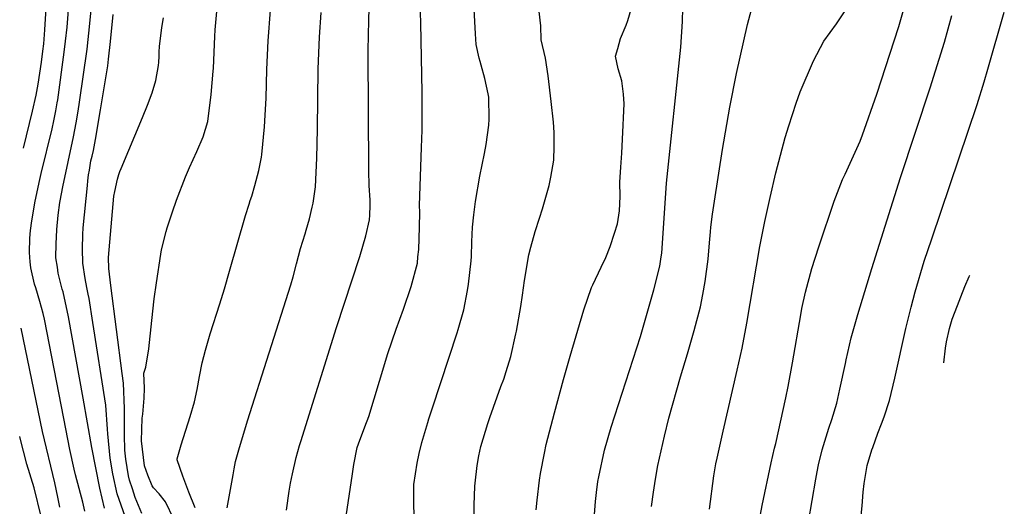
# Model space of a CAD drawing. Units: inches. Extents: x 2508685 to 2510732, y 1480756 to 1486046.
# Drawn here: x 2508698 to 2509520, y 1481567 to 1481973 of the extents above; entities that cross this region are included whole.
import ezdxf

# ---------------------------------------------------------------- set-up
doc = ezdxf.new("R2010")
doc.units = ezdxf.units.IN
doc.header["$MEASUREMENT"] = 0
doc.layers.add('tile_2729_33_contour_10ft', color=134, linetype='Continuous')

msp = doc.modelspace()

# ---------------------------------------------------------------- linework, layer by layer
at = {"layer": 'tile_2729_33_contour_10ft'}
for points, elevation in [([(2508826.67, 1481555.96), (2508819.63, 1481570.46), (2508814.51, 1481577.13), (2508809.66, 1481582.02), (2508808.52, 1481583.79), (2508804.92, 1481592.73), (2508802.33, 1481600.49), (2508799.76, 1481621.26), (2508800.38, 1481640.31), (2508800.69, 1481643.54), (2508801.87, 1481657.1), (2508802.13, 1481665.49), (2508801.75, 1481678.04), (2508803.31, 1481683.02), (2508805.92, 1481698.32), (2508808.24, 1481721.89), (2508810.35, 1481740.07), (2508812.26, 1481753.31), (2508815.92, 1481777.48), (2508816.53, 1481781), (2508820.31, 1481796.26), (2508821.22, 1481799.22), (2508825.65, 1481812.85), (2508828.85, 1481822.34), (2508836.47, 1481841.97), (2508839.79, 1481849.72), (2508846.05, 1481863.2), (2508851.15, 1481875.3), (2508855.02, 1481888.13), (2508857.88, 1481910.87), (2508859.6, 1481930.19), (2508859.81, 1481932.87), (2508860.98, 1481959.33), (2508861.33, 1481964.83), (2508864.77, 1482004.55)], 9410), ([(2508701.18, 1481865.8), (2508708.66, 1481896.72), (2508711.77, 1481910.32), (2508713.29, 1481919.5), (2508716.13, 1481937.88), (2508717.34, 1481947.09), (2508718, 1481953), (2508719.03, 1481964.72), (2508720.75, 1481996.92)], 9360), ([(2509028.01, 1481536.53), (2509027.15, 1481569.32), (2509027.22, 1481581.21), (2509027.26, 1481584.84), (2509029.92, 1481602.83), (2509031.72, 1481610.94), (2509033.99, 1481620.03), (2509038.77, 1481636.83), (2509039.58, 1481639.64), (2509042.79, 1481649.04), (2509063.48, 1481711.56), (2509064.28, 1481714.34), (2509069.06, 1481730.97), (2509071.91, 1481746.98), (2509072.82, 1481752.21), (2509074.98, 1481771.92), (2509075.37, 1481775.43), (2509075.69, 1481787.55), (2509076.21, 1481800.05), (2509077.38, 1481810.15), (2509078.72, 1481821.32), (2509082.43, 1481842.6), (2509086.34, 1481861.4), (2509087.48, 1481868.97), (2509089.85, 1481885.18), (2509090.21, 1481890.27), (2509089.86, 1481908.64), (2509089.35, 1481911.36), (2509086.43, 1481924.22), (2509083.45, 1481935.3), (2509082.52, 1481938.21), (2509081.75, 1481941.17), (2509079.12, 1481952.54), (2509078.66, 1481961.42), (2509076.91, 1481992.66)], 9460), ([(2509177.91, 1481556.12), (2509178.7, 1481567.2), (2509179.02, 1481570.78), (2509179.7, 1481578.27), (2509181.01, 1481587.5), (2509181.67, 1481591.32), (2509186.54, 1481613.5), (2509192.15, 1481632.88), (2509216.5, 1481708.54), (2509224.99, 1481737.85), (2509227.58, 1481747.45), (2509232.8, 1481767.23), (2509233.88, 1481775.05), (2509234.31, 1481778.22), (2509238.37, 1481836.67), (2509250.11, 1481950.17), (2509251.62, 1481971.77), (2509252.3, 1481994.42)], 9490), ([(2508752.28, 1481562.67), (2508750.66, 1481570.02), (2508744.45, 1481593.05), (2508743.39, 1481597.63), (2508739.82, 1481614.25), (2508734.92, 1481640.17), (2508718.56, 1481723.18), (2508717.45, 1481727.83), (2508714.63, 1481737.75), (2508711.31, 1481749.3), (2508710.36, 1481752.33), (2508707.24, 1481766.02), (2508706.6, 1481770.94), (2508706.02, 1481778.76), (2508706.46, 1481790.62), (2508706.92, 1481797.15), (2508708.05, 1481805.22), (2508710.79, 1481821.6), (2508714.72, 1481839.75), (2508715.91, 1481844.81), (2508724.97, 1481881.98), (2508726.47, 1481888.8), (2508728.23, 1481897.11), (2508729.36, 1481903.7), (2508729.77, 1481906.27), (2508735.16, 1481945.98), (2508736.27, 1481955.42), (2508737.54, 1481967.08), (2508738.9, 1481984.97)], 9370), ([(2508768.74, 1481565.27), (2508764.92, 1481581.9), (2508758.22, 1481615.89), (2508750.93, 1481657.07), (2508738.79, 1481724.89), (2508734.18, 1481745.75), (2508733.49, 1481748.25), (2508730.17, 1481761.41), (2508729.4, 1481766.45), (2508728.26, 1481774.3), (2508728.33, 1481786.23), (2508728.55, 1481791.54), (2508728.95, 1481798.06), (2508730.01, 1481809.8), (2508731.43, 1481820.62), (2508731.65, 1481821.85), (2508733.84, 1481833.74), (2508742.81, 1481875.44), (2508745.1, 1481887.08), (2508746.86, 1481896.7), (2508748.02, 1481904.39), (2508754.17, 1481948.64), (2508756.64, 1481970), (2508757.66, 1481981.58)], 9380), ([(2508844.53, 1481565.39), (2508839.12, 1481578.55), (2508834.09, 1481591.92), (2508829.44, 1481605.58), (2508829.42, 1481606.43), (2508832.93, 1481617.93), (2508840.31, 1481641.83), (2508843.84, 1481653.89), (2508846.12, 1481664.39), (2508848.18, 1481675.05), (2508850.46, 1481686.43), (2508853.03, 1481697.06), (2508857.01, 1481710.83), (2508865.15, 1481735.91), (2508869.03, 1481748.48), (2508873.07, 1481763.14), (2508886.5, 1481809.75), (2508889.62, 1481819.24), (2508890.6, 1481822.21), (2508891.83, 1481825.79), (2508894.49, 1481834.65), (2508897.83, 1481847.37), (2508899.89, 1481858.36), (2508900.31, 1481860.62), (2508902.44, 1481883.87), (2508902.96, 1481893.45), (2508903.73, 1481907.76), (2508904.5, 1481931.76), (2508905.37, 1481955.7), (2508907.32, 1481981.29)], 9420), ([(2508920.7, 1481563.41), (2508923.09, 1481579.46), (2508924.21, 1481585.91), (2508925.74, 1481593.96), (2508929, 1481607.61), (2508931.7, 1481617.53), (2508932.7, 1481620.86), (2508962.51, 1481716.12), (2508982.07, 1481775.52), (2508987.11, 1481792.79), (2508990.04, 1481806.09), (2508990.42, 1481809.82), (2508990.8, 1481818.13), (2508990.68, 1481822.39), (2508989.98, 1481834.69), (2508989.55, 1481847.07), (2508988.94, 1481946.3), (2508989.22, 1481961.4), (2508989.72, 1481971.56), (2508989.85, 1481984.11)], 9440), ([(2508970.95, 1481560.52), (2508975.61, 1481591.8), (2508977.19, 1481601.52), (2508979.98, 1481615.76), (2508981, 1481618.89), (2508986.27, 1481633.14), (2508989.62, 1481641.6), (2508998.45, 1481671.33), (2509005.6, 1481694.44), (2509012.49, 1481714.58), (2509018.55, 1481731.49), (2509024.82, 1481750.22), (2509030.12, 1481769.91), (2509030.65, 1481775.05), (2509031.23, 1481781.3), (2509031.96, 1481800.05), (2509032.09, 1481812.55), (2509031.91, 1481818.12), (2509033.55, 1481866.48), (2509034.08, 1481881.08), (2509034.2, 1481912.52), (2509033.08, 1481970.64), (2509032.37, 1481987.35)], 9450), ([(2509129.42, 1481563.74), (2509130.28, 1481571.88), (2509132.03, 1481588.45), (2509132.97, 1481594.06), (2509136.26, 1481611.14), (2509137.87, 1481618.45), (2509144.69, 1481644.75), (2509152.31, 1481672.73), (2509157.88, 1481692.16), (2509169.09, 1481730.94), (2509175.58, 1481749.45), (2509176.62, 1481751.68), (2509183.68, 1481766.36), (2509187.49, 1481774.61), (2509191.24, 1481783.8), (2509194.93, 1481794.99), (2509197.32, 1481802.71), (2509199.07, 1481813.47), (2509199.44, 1481825.59), (2509199.36, 1481837.55), (2509199.99, 1481850.04), (2509200.88, 1481861.66), (2509201.49, 1481873.54), (2509202.89, 1481902.95), (2509202.22, 1481911.15), (2509201.04, 1481922.26), (2509197.97, 1481932.17), (2509195.78, 1481942.68), (2509197.53, 1481949.19), (2509199.85, 1481957.43), (2509204.58, 1481968.79), (2509205.82, 1481972.44), (2509208.72, 1481982.16)], 9480), ([(2509225.81, 1481566.56), (2509227.38, 1481578.42), (2509229.05, 1481589.46), (2509231.15, 1481600.92), (2509233.72, 1481613.14), (2509236.49, 1481625.37), (2509240.14, 1481640.2), (2509249.99, 1481674.91), (2509255.88, 1481694.15), (2509261.48, 1481713.56), (2509266.58, 1481733.45), (2509268.5, 1481743.57), (2509270.53, 1481754.51), (2509273.15, 1481773.22), (2509274.22, 1481786.78), (2509274.99, 1481796.02), (2509275.34, 1481800.05), (2509276.8, 1481810.74), (2509278.35, 1481821.69), (2509285.11, 1481864.92), (2509291.17, 1481900.05), (2509296.71, 1481928.32), (2509305.89, 1481969.15), (2509311.07, 1481988.96)], 9500), ([(2509315.98, 1481555.38), (2509318.25, 1481567.26), (2509325.55, 1481602.91), (2509328.53, 1481615.29), (2509329.56, 1481619.24), (2509337.86, 1481657.45), (2509339.8, 1481666.74), (2509343.42, 1481686.67), (2509350.38, 1481726.76), (2509351.44, 1481731.83), (2509354.39, 1481745.64), (2509359.75, 1481765.28), (2509362.49, 1481773.96), (2509365.78, 1481784.25), (2509378.34, 1481821.7), (2509385.31, 1481839.73), (2509387.49, 1481844.17), (2509399.99, 1481871.83), (2509401.89, 1481876.95), (2509414.09, 1481910.94), (2509432.4, 1481967.64), (2509437.87, 1481987.16)], 9520), ([(2508789.33, 1481548.74), (2508779.48, 1481577.23), (2508775.67, 1481593.87), (2508773.61, 1481606.87), (2508771.45, 1481627.34), (2508771.42, 1481631.08), (2508769.86, 1481651.24), (2508759.17, 1481720.2), (2508756, 1481740.37), (2508755.21, 1481743.89), (2508754.05, 1481749.62), (2508752.59, 1481756.91), (2508750.67, 1481769.8), (2508750.47, 1481781.79), (2508750.67, 1481793.7), (2508751.06, 1481799.31), (2508754.47, 1481834.76), (2508754.91, 1481838.61), (2508755.48, 1481843.65), (2508756.12, 1481847.48), (2508756.48, 1481849.55), (2508757.5, 1481855.46), (2508758.45, 1481859.23), (2508759.65, 1481864.07), (2508761.29, 1481873.17), (2508765.53, 1481897.88), (2508771.49, 1481934.82), (2508771.86, 1481937.37), (2508772.26, 1481940.26), (2508773.73, 1481955.11), (2508775.95, 1481977.7)], 9390), ([(2508800.07, 1481560.68), (2508795.9, 1481570.72), (2508794.48, 1481574.19), (2508792.11, 1481581.32), (2508789.75, 1481588.65), (2508788.91, 1481592.23), (2508786.55, 1481605.97), (2508785.79, 1481613.62), (2508785.46, 1481626.3), (2508785.38, 1481635.27), (2508785.54, 1481648.47), (2508784.68, 1481669.48), (2508783.43, 1481677.63), (2508774.13, 1481751.17), (2508772.4, 1481765.44), (2508772.21, 1481774.69), (2508776.44, 1481825.77), (2508777.32, 1481829.73), (2508779.75, 1481840.01), (2508780.82, 1481843.91), (2508781.73, 1481846.3), (2508782.77, 1481848.94), (2508800.59, 1481891.67), (2508804.74, 1481901.91), (2508808.56, 1481912.04), (2508811.68, 1481922.47), (2508813.83, 1481935), (2508814.22, 1481937.86), (2508814.42, 1481942.47), (2508814.46, 1481946.1), (2508814.62, 1481951.11), (2508815.74, 1481959.64), (2508816.73, 1481966.8), (2508818.15, 1481974.86)], 9400), ([(2508871.34, 1481565.48), (2508876.24, 1481593.09), (2508877.19, 1481598.04), (2508878.34, 1481604.04), (2508881.13, 1481613.92), (2508888.29, 1481638.09), (2508924.42, 1481751.86), (2508926.36, 1481758.55), (2508929.13, 1481769.35), (2508932.52, 1481782.05), (2508936.43, 1481794.42), (2508937.33, 1481797.52), (2508940.07, 1481806.96), (2508942.35, 1481816.73), (2508943.02, 1481819.91), (2508944.95, 1481833.49), (2508946.23, 1481857.48), (2508946.77, 1481881.89), (2508947.39, 1481932.2), (2508948.51, 1481958.59), (2508949.66, 1481979.16)], 9430), ([(2509077.19, 1481549.63), (2509077.47, 1481567.7), (2509078.18, 1481583.5), (2509078.36, 1481586.16), (2509080.19, 1481600.77), (2509081.59, 1481608.76), (2509083.27, 1481616.76), (2509089.08, 1481635.95), (2509090.77, 1481640.83), (2509099.98, 1481666.68), (2509102.24, 1481672.79), (2509104.39, 1481679.46), (2509108.21, 1481691.82), (2509112.48, 1481710.69), (2509113, 1481713.06), (2509116.47, 1481733.56), (2509118, 1481743.06), (2509119.73, 1481755.31), (2509123.32, 1481776.72), (2509124.99, 1481783.2), (2509128.63, 1481796.4), (2509132.25, 1481807.31), (2509134.74, 1481815.3), (2509140.21, 1481834.82), (2509141.54, 1481841.61), (2509144.13, 1481855.9), (2509144.55, 1481867.23), (2509144.39, 1481878.99), (2509143.77, 1481887.51), (2509141.9, 1481904.81), (2509139.47, 1481926.24), (2509137.07, 1481941.24), (2509133.68, 1481956.32), (2509133.26, 1481968.13), (2509131.8, 1481980.21)], 9470), ([(2509274.13, 1481564.19), (2509277.9, 1481592.1), (2509279.6, 1481602.28), (2509280.57, 1481606.87), (2509285.64, 1481629.49), (2509297.41, 1481680.48), (2509301.37, 1481698.89), (2509305.31, 1481719.73), (2509316.17, 1481783.86), (2509320.35, 1481804.68), (2509324.73, 1481824.79), (2509329.61, 1481845.42), (2509337.49, 1481874.73), (2509340.44, 1481884.59), (2509346.61, 1481903.42), (2509349.99, 1481912.89), (2509361.18, 1481938.85), (2509369.71, 1481955.33), (2509380.15, 1481969.88), (2509387.49, 1481980.65)], 9510), ([(2509356.93, 1481553.65), (2509362.97, 1481589.45), (2509364.02, 1481595.47), (2509365.1, 1481601.39), (2509368.3, 1481613.85), (2509373.8, 1481632.11), (2509376.32, 1481639.17), (2509380.52, 1481652.82), (2509383.07, 1481664.51), (2509387.76, 1481686.02), (2509388.39, 1481689.01), (2509392.59, 1481707.44), (2509398.09, 1481726.94), (2509409.71, 1481765.32), (2509433.71, 1481841.32), (2509458.62, 1481916.42), (2509470.43, 1481954.61), (2509476.68, 1481976.74)], 9530), ([(2509401, 1481559), (2509401.58, 1481567.1), (2509402.6, 1481578.43), (2509403.5, 1481585.65), (2509405.94, 1481600.82), (2509409.89, 1481613.99), (2509410.53, 1481615.93), (2509414.83, 1481627.68), (2509417.91, 1481635.71), (2509420.03, 1481641.39), (2509424.54, 1481655.06), (2509428.92, 1481673.75), (2509438.22, 1481715.29), (2509442.5, 1481732.99), (2509445.96, 1481746.02), (2509453.58, 1481771.45), (2509459.77, 1481790.26), (2509497.7, 1481902.33), (2509503.62, 1481921.41), (2509506.72, 1481931.78), (2509520.44, 1481979.59)], 9540), ([(2509470.01, 1481686.51), (2509471.21, 1481698.79), (2509472.06, 1481704.07), (2509474.79, 1481715.22), (2509476.98, 1481723.05), (2509479.26, 1481729.32), (2509487.49, 1481750.24), (2509491.22, 1481758.81), (2509491.6, 1481759.73)], 9550), ([(2508731.39, 1481565.87), (2508729.69, 1481574.44), (2508727.3, 1481586.26), (2508716.94, 1481629.33), (2508699.22, 1481715.61)], 9360), ([(2508715.87, 1481558.05), (2508710.03, 1481582.12), (2508703.91, 1481602.02), (2508698.26, 1481623.56), (2508697.94, 1481624.9)], 9350)]:
    msp.add_lwpolyline(points, dxfattribs=dict(at, elevation=elevation))

doc.saveas('drawing.dxf')
